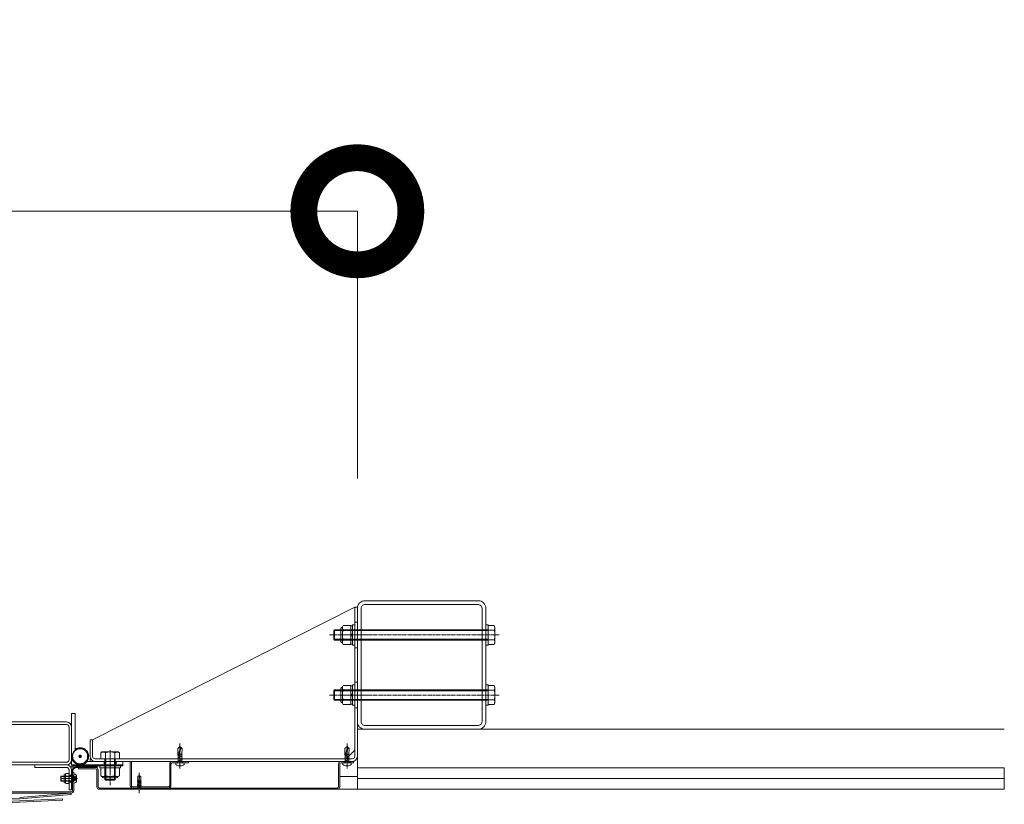
# Model space of a CAD drawing. Units: millimetres. Extents: x 0 to 14053, y -3115 to 3589.
# Drawn here: x 11704 to 12853, y -2817 to -1902 of the extents above; entities that cross this region are included whole.
import ezdxf

# ---------------------------------------------------------------- set-up
doc = ezdxf.new("R2010")
doc.units = ezdxf.units.MM
doc.header["$LTSCALE"] = 0.2
doc.header["$PDMODE"] = 67
doc.linetypes.add('CENTER2', pattern=[28.575, 19.05, -3.175, 3.175, -3.175])
doc.linetypes.add('HIDDEN', pattern=[9.525, 6.35, -3.175])
for name, color, linetype, lineweight in [('(KE)ねじ・ボルトナット・アンカーボルト', 2, 'Continuous', 13), ('(KE)コーキング', 6, 'Continuous', 13), ('(KE)ゴム・クッション', 231, 'Continuous', 13), ('(KE)ブラケット(可動・固定)', 7, 'Continuous', 13), ('(KE)取付下地', 7, 'Continuous', 13), ('(KE)寸法', 7, 'Continuous', 9), ('(KE)本体(パネル・カバー・ジョイントPL)', 3, 'Continuous', 13), ('(KE)躯体', 6, 'Continuous', 13)]:
    doc.layers.add(name, color=color, linetype=linetype, lineweight=lineweight)
doc.styles.add('(K)文字_異尺度_H3.0-1.0', font='MS Gothic.ttf', dxfattribs={"height": 3})
doc.dimstyles.new('kaneso異尺度対応_H3.0(YH)', dxfattribs={"dimscale": 6, "dimtxt": 3, "dimasz": 5, "dimexe": 0, "dimexo": 3, "dimgap": 1, "dimtad": 1, "dimdec": 1, "dimdsep": 46, "dimtxsty": '(K)文字_異尺度_H3.0-1.0', "dimblk": 'DOTSMALL', "dimcen": 0, "dimclrt": 2, "dimadec": 1, "dimazin": 0, "dimtfac": 1, "dimtdec": 1, "dimtmove": 1, "dimatfit": 3, "dimldrblk": 'DOTSMALL', "dimfxl": 1, "dimtfill": 1, "dimlwd": 9, "dimlwe": 9, "dimarcsym": 0})

# ---------------------------------------------------------------- blocks, each defined once
blk = doc.blocks.new('_DotSmall')
at = {"color": 0, "linetype": 'ByBlock', "const_width": 0.5}
blk.add_lwpolyline([(-0.0625, 0, 1), (0.0625, 0, 1)], format="xyb", close=True, dxfattribs=at)
blk = doc.blocks.new('*D23')
at = {"layer": '(KE)寸法', "color": 0, "lineweight": 9, "transparency": 16777216}
for p, q in [((10348.4, -2437.5), (10348.4, -2125.7)), ((10348.4, -2125.7), (12098.4, -2125.7)), ((12098.4, -2437.5), (12098.4, -2125.7))]:
    blk.add_line(p, q, dxfattribs=at)
at = {"layer": 'Defpoints', "color": 0, "transparency": 16777216}
for p in [(12098.4, -2125.7), (10348.4, -2587.5), (12098.4, -2587.5)]:
    blk.add_point(p, dxfattribs=at)
at = {"layer": '(KE)寸法', "color": 0, "lineweight": 9, "transparency": 16777216, "xscale": 250, "yscale": 250, "zscale": 250, "rotation": 180}
blk.add_blockref('_DotSmall', (10348.4, -2125.7), dxfattribs=at)
at = {"layer": '(KE)寸法', "color": 0, "lineweight": 9, "transparency": 16777216, "xscale": 250, "yscale": 250, "zscale": 250}
blk.add_blockref('_DotSmall', (12098.4, -2125.7), dxfattribs=at)
at = {"layer": '(KE)寸法', "color": 2, "transparency": 16777216, "insert": (11223.4, -2000.7), "char_height": 150, "attachment_point": 5, "style": '(K)文字_異尺度_H3.0-1.0', "bg_fill": 3, "box_fill_scale": 1.1, "bg_fill_color": 256, "bg_fill_true_color": 13158600, "bg_fill_transparency": 0}
blk.add_mtext('1750', dxfattribs=at)

msp = doc.modelspace()

# ---------------------------------------------------------------- linework, layer by layer
at = {"layer": '(KE)ねじ・ボルトナット・アンカーボルト'}
for p, q in [((12095.4, -2608), (12092.9, -2608)), ((12092.9, -2608), (12092.9, -2632)), ((12095.4, -2608), (12095.4, -2632)), ((12248.4, -2608), (12248.4, -2632)), ((12250.9, -2608), (12248.4, -2608)), ((12250.9, -2608), (12250.9, -2632)), ((12071.85, -2614), (12070.9, -2614.95)), ((12250.9, -2614.95), (12070.9, -2614.95)), ((12070.9, -2625.06), (12070.9, -2614.95)), ((12250.9, -2614), (12071.85, -2614)), ((12071.85, -2626), (12071.85, -2614)), ((12079.29, -2627.45), (12079.29, -2612.55)), ((12080.9, -2610.5), (12081.75, -2609.03)), ((12080.9, -2610.5), (12080.9, -2629.5)), ((12081.75, -2609.03), (12090.9, -2609.03)), ((12081.75, -2614.52), (12090.9, -2614.52)), ((12090.9, -2609.03), (12090.9, -2630.97)), ((12090.9, -2630.75), (12090.9, -2609.25)), ((12090.9, -2609.25), (12092.9, -2609.25)), ((12090.9, -2619.71), (12092.9, -2618.56)), ((12092.9, -2630.75), (12092.9, -2609.25)), ((12258.05, -2609.03), (12250.9, -2609.03)), ((12250.9, -2630.97), (12250.9, -2609.03)), ((12258.05, -2614.52), (12250.9, -2614.52)), ((12258.9, -2610.5), (12258.05, -2609.03)), ((12258.9, -2610.5), (12258.9, -2629.5)), ((12250.9, -2625.06), (12070.9, -2625.06)), ((12070.9, -2625.06), (12071.85, -2626)), ((12250.9, -2626), (12071.85, -2626)), ((12080.9, -2629.5), (12081.75, -2630.97)), ((12081.75, -2625.49), (12090.9, -2625.49)), ((12081.75, -2630.97), (12090.9, -2630.97)), ((12090.9, -2621.45), (12092.9, -2620.29)), ((12090.9, -2630.75), (12092.9, -2630.75)), ((12258.05, -2625.49), (12250.9, -2625.49)), ((12258.05, -2630.97), (12250.9, -2630.97)), ((12258.9, -2629.5), (12258.05, -2630.97)), ((12095.4, -2632), (12092.9, -2632)), ((12250.9, -2632), (12248.4, -2632)), ((12071.85, -2684), (12070.9, -2684.95)), ((12250.9, -2684.95), (12070.9, -2684.95)), ((12070.9, -2695.06), (12070.9, -2684.95)), ((12250.9, -2684), (12071.85, -2684)), ((12071.85, -2696), (12071.85, -2684)), ((12079.29, -2697.45), (12079.29, -2682.55)), ((12080.9, -2680.5), (12081.75, -2679.03)), ((12080.9, -2680.5), (12080.9, -2699.5)), ((12081.75, -2679.03), (12090.9, -2679.03)), ((12081.75, -2684.52), (12090.9, -2684.52)), ((12090.9, -2679.03), (12090.9, -2700.97)), ((12090.9, -2700.75), (12090.9, -2679.25)), ((12090.9, -2679.25), (12092.9, -2679.25)), ((12090.9, -2689.71), (12092.9, -2688.56)), ((12095.4, -2678), (12092.9, -2678)), ((12092.9, -2678), (12092.9, -2702)), ((12092.9, -2700.75), (12092.9, -2679.25)), ((12095.4, -2678), (12095.4, -2702)), ((12248.4, -2678), (12248.4, -2702)), ((12250.9, -2678), (12248.4, -2678)), ((12250.9, -2678), (12250.9, -2702)), ((12258.05, -2679.03), (12250.9, -2679.03)), ((12250.9, -2700.97), (12250.9, -2679.03)), ((12258.05, -2684.52), (12250.9, -2684.52)), ((12258.9, -2680.5), (12258.05, -2679.03)), ((12258.9, -2680.5), (12258.9, -2699.5)), ((12250.9, -2695.06), (12070.9, -2695.06)), ((12070.9, -2695.06), (12071.85, -2696)), ((12250.9, -2696), (12071.85, -2696)), ((12080.9, -2699.5), (12081.75, -2700.97)), ((12081.75, -2695.49), (12090.9, -2695.49)), ((12090.9, -2691.45), (12092.9, -2690.29)), ((12258.05, -2695.49), (12250.9, -2695.49)), ((12258.9, -2699.5), (12258.05, -2700.97)), ((12081.75, -2700.97), (12090.9, -2700.97)), ((12090.9, -2700.75), (12092.9, -2700.75)), ((12095.4, -2702), (12092.9, -2702)), ((12250.9, -2702), (12248.4, -2702)), ((12258.05, -2700.97), (12250.9, -2700.97)), ((11888.92, -2759.62), (11888.93, -2752.22)), ((11891.4, -2749.99), (11888.93, -2752.22)), ((11889.97, -2757.63), (11889.93, -2758.78)), ((11890.28, -2756.46), (11889.97, -2757.63)), ((11890.71, -2755.28), (11890.28, -2756.46)), ((11891.1, -2754.09), (11890.71, -2755.28)), ((11890.84, -2761.08), (11892.11, -2752.37)), ((11891.3, -2753.07), (11891.1, -2754.09)), ((11891.39, -2752.05), (11891.3, -2753.07)), ((11891.41, -2751.02), (11891.39, -2752.05)), ((11893.9, -2752.22), (11891.4, -2749.99)), ((11892.11, -2752.37), (11891.4, -2749.99)), ((11891.4, -2749.99), (11891.41, -2751.02)), ((11893.52, -2759.48), (11893.9, -2752.22)), ((12083.92, -2759.62), (12083.93, -2752.22)), ((12086.4, -2749.99), (12083.93, -2752.22)), ((12084.97, -2757.63), (12084.93, -2758.78)), ((12085.28, -2756.46), (12084.97, -2757.63)), ((12085.71, -2755.28), (12085.28, -2756.46)), ((12086.1, -2754.09), (12085.71, -2755.28)), ((12085.84, -2761.08), (12087.11, -2752.37)), ((12086.3, -2753.07), (12086.1, -2754.09)), ((12086.39, -2752.05), (12086.3, -2753.07)), ((12086.41, -2751.02), (12086.39, -2752.05)), ((12088.9, -2752.22), (12086.4, -2749.99)), ((12087.11, -2752.37), (12086.4, -2749.99)), ((12086.4, -2749.99), (12086.41, -2751.02)), ((12088.52, -2759.48), (12088.9, -2752.22)), ((11896.15, -2768.99), (11886.65, -2768.99)), ((11886.65, -2771.13), (11886.65, -2768.99)), ((11889.6, -2767.39), (11888.72, -2768.89)), ((11888.92, -2759.62), (11890.06, -2759.36)), ((11889.28, -2760.49), (11888.92, -2759.62)), ((11888.93, -2760.69), (11889.34, -2760.47)), ((11889.34, -2760.9), (11888.93, -2760.69)), ((11888.93, -2762.75), (11889.34, -2762.54)), ((11889.34, -2762.96), (11888.93, -2762.75)), ((11888.93, -2764.81), (11889.34, -2764.6)), ((11889.34, -2765.02), (11888.93, -2764.81)), ((11888.93, -2766.87), (11889.34, -2766.66)), ((11889.34, -2767.08), (11888.93, -2766.87)), ((11889.32, -2762.55), (11889.32, -2760.9)), ((11889.33, -2764.6), (11889.32, -2762.95)), ((11889.33, -2766.66), (11889.33, -2765.02)), ((11889.33, -2767.39), (11889.33, -2767.08)), ((11893.46, -2767.39), (11889.33, -2767.39)), ((11890.4, -2760.21), (11889.34, -2760.47)), ((11890.58, -2760.59), (11889.34, -2760.9)), ((11893.46, -2761.51), (11889.34, -2762.54)), ((11893.46, -2761.93), (11889.34, -2762.96)), ((11893.46, -2763.57), (11889.34, -2764.6)), ((11893.46, -2763.99), (11889.34, -2765.02)), ((11893.46, -2765.63), (11889.34, -2766.66)), ((11893.46, -2766.05), (11889.34, -2767.08)), ((11889.93, -2758.78), (11890.06, -2759.36)), ((11890.06, -2759.36), (11890.27, -2759.93)), ((11890.27, -2759.93), (11890.54, -2760.51)), ((11890.54, -2760.51), (11890.84, -2761.08)), ((11893.46, -2759.87), (11890.92, -2760.5)), ((11893.46, -2759.44), (11890.99, -2760.06)), ((11891.12, -2759.12), (11893.58, -2758.56)), ((11893.2, -2767.39), (11894.08, -2768.89)), ((11893.41, -2761.11), (11893.41, -2760.45)), ((11893.44, -2761.51), (11893.44, -2759.87)), ((11893.45, -2763.57), (11893.44, -2761.93)), ((11893.45, -2765.63), (11893.45, -2763.99)), ((11893.46, -2767.39), (11893.45, -2766.05)), ((11893.87, -2759.66), (11893.46, -2759.87)), ((11893.87, -2761.72), (11893.46, -2761.93)), ((11893.46, -2763.57), (11893.87, -2763.78)), ((11893.87, -2763.78), (11893.46, -2763.99)), ((11893.46, -2765.63), (11893.87, -2765.84)), ((11893.87, -2765.84), (11893.46, -2766.05)), ((11893.5, -2759.46), (11893.87, -2759.66)), ((11893.5, -2761.52), (11893.87, -2761.72)), ((11896.15, -2771.13), (11896.15, -2768.99)), ((12091.15, -2768.99), (12081.65, -2768.99)), ((12081.65, -2771.13), (12081.65, -2768.99)), ((12084.6, -2767.39), (12083.72, -2768.89)), ((12083.92, -2759.62), (12085.06, -2759.36)), ((12084.28, -2760.49), (12083.92, -2759.62)), ((12083.93, -2760.69), (12084.34, -2760.47)), ((12084.34, -2760.9), (12083.93, -2760.69)), ((12083.93, -2762.75), (12084.34, -2762.54)), ((12084.34, -2762.96), (12083.93, -2762.75)), ((12083.93, -2764.81), (12084.34, -2764.6)), ((12084.34, -2765.02), (12083.93, -2764.81)), ((12083.93, -2766.87), (12084.34, -2766.66)), ((12084.34, -2767.08), (12083.93, -2766.87)), ((12084.32, -2762.55), (12084.32, -2760.9)), ((12084.33, -2764.6), (12084.32, -2762.95)), ((12084.33, -2766.66), (12084.33, -2765.02)), ((12084.33, -2767.39), (12084.33, -2767.08)), ((12088.46, -2767.39), (12084.33, -2767.39)), ((12085.4, -2760.21), (12084.34, -2760.47)), ((12085.58, -2760.59), (12084.34, -2760.9)), ((12088.46, -2761.51), (12084.34, -2762.54)), ((12088.46, -2761.93), (12084.34, -2762.96)), ((12088.46, -2763.57), (12084.34, -2764.6)), ((12088.46, -2763.99), (12084.34, -2765.02)), ((12088.46, -2765.63), (12084.34, -2766.66)), ((12088.46, -2766.05), (12084.34, -2767.08)), ((12084.93, -2758.78), (12085.06, -2759.36)), ((12085.06, -2759.36), (12085.27, -2759.93)), ((12085.27, -2759.93), (12085.54, -2760.51)), ((12085.54, -2760.51), (12085.84, -2761.08)), ((12088.46, -2759.87), (12085.92, -2760.5)), ((12088.46, -2759.44), (12085.99, -2760.06)), ((12086.12, -2759.12), (12088.58, -2758.56)), ((12088.2, -2767.39), (12089.08, -2768.89)), ((12088.41, -2761.11), (12088.41, -2760.45)), ((12088.44, -2761.51), (12088.44, -2759.87)), ((12088.45, -2763.57), (12088.44, -2761.93)), ((12088.45, -2765.63), (12088.45, -2763.99)), ((12088.46, -2767.39), (12088.45, -2766.05)), ((12088.87, -2759.66), (12088.46, -2759.87)), ((12088.87, -2761.72), (12088.46, -2761.93)), ((12088.46, -2763.57), (12088.87, -2763.78)), ((12088.87, -2763.78), (12088.46, -2763.99)), ((12088.46, -2765.63), (12088.87, -2765.84)), ((12088.87, -2765.84), (12088.46, -2766.05)), ((12088.5, -2759.46), (12088.87, -2759.66)), ((12088.5, -2761.52), (12088.87, -2761.72)), ((12091.15, -2771.13), (12091.15, -2768.99)), ((11797.9, -2772.49), (11821.9, -2772.49)), ((11797.9, -2772.49), (11797.9, -2774.99)), ((11797.9, -2774.99), (11821.9, -2774.99)), ((11820.87, -2774.99), (11798.93, -2774.99)), ((11798.93, -2784.14), (11798.93, -2774.99)), ((11804.42, -2784.14), (11804.42, -2774.99)), ((11815.39, -2784.14), (11815.39, -2774.99)), ((11820.87, -2784.14), (11820.87, -2774.99)), ((11821.9, -2772.49), (11821.9, -2774.99)), ((11890.9, -2772.68), (11890.9, -2772.27)), ((11890.9, -2772.27), (11891.9, -2772.27)), ((11891.9, -2772.68), (11891.9, -2772.27)), ((12085.9, -2772.68), (12085.9, -2772.27)), ((12085.9, -2772.27), (12086.9, -2772.27)), ((12086.9, -2772.68), (12086.9, -2772.27)), ((11752.94, -2790.49), (11752.39, -2789.95)), ((11752.4, -2789.95), (11752.39, -2789.95)), ((11752.94, -2784.49), (11752.4, -2785.03)), ((11752.4, -2789.95), (11752.4, -2785.03)), ((11766.4, -2785.03), (11752.4, -2785.03)), ((11766.4, -2789.95), (11752.4, -2789.95)), ((11767.15, -2784.49), (11752.94, -2784.49)), ((11752.94, -2784.49), (11752.94, -2790.49)), ((11767.15, -2790.49), (11752.94, -2790.49)), ((11766.4, -2785.03), (11766.94, -2784.49)), ((11766.4, -2790.49), (11766.4, -2784.49)), ((11766.4, -2789.95), (11766.95, -2790.49)), ((11767.9, -2782.24), (11767.4, -2782.24)), ((11767.4, -2782.24), (11767.4, -2792.74)), ((11770.7, -2785.05), (11770.7, -2789.94)), ((11800.4, -2784.99), (11798.93, -2784.14)), ((11819.4, -2784.99), (11800.4, -2784.99)), ((11802.45, -2786.6), (11817.35, -2786.6)), ((11819.4, -2784.99), (11820.87, -2784.14)), ((11845.95, -2790.61), (11841.85, -2791.32)), ((11841.85, -2791.32), (11842.25, -2791.09)), ((11842.25, -2791.55), (11841.85, -2791.32)), ((11845.95, -2792.02), (11841.85, -2792.73)), ((11845.85, -2789.22), (11841.95, -2789.89)), ((11841.95, -2789.85), (11842.25, -2789.68)), ((11841.95, -2789.97), (11841.95, -2789.85)), ((11842.25, -2790.14), (11841.95, -2789.97)), ((11842.25, -2785.01), (11842.25, -2789.68)), ((11842.25, -2790.14), (11845.55, -2789.44)), ((11842.47, -2789.63), (11842.25, -2789.68)), ((11842.25, -2791.09), (11842.25, -2790.14)), ((11845.55, -2790.38), (11842.25, -2791.09)), ((11842.25, -2791.55), (11845.55, -2790.85)), ((11842.25, -2792.5), (11842.25, -2791.55)), ((11845.55, -2791.79), (11842.25, -2792.5)), ((11842.3, -2784.92), (11843.9, -2784)), ((11842.65, -2789.67), (11842.85, -2789.67)), ((11845.55, -2788.97), (11843.31, -2789.45)), ((11843.43, -2789.22), (11844.45, -2785.13)), ((11843.83, -2784.04), (11844.45, -2785.13)), ((11845.5, -2784.92), (11843.9, -2784)), ((11845.55, -2785.01), (11845.55, -2788.97)), ((11845.85, -2789.15), (11845.55, -2788.97)), ((11845.55, -2789.44), (11845.85, -2789.26)), ((11845.55, -2790.38), (11845.55, -2789.44)), ((11845.95, -2790.61), (11845.55, -2790.38)), ((11845.55, -2790.85), (11845.95, -2790.61)), ((11845.55, -2790.85), (11845.55, -2791.79)), ((11845.95, -2792.02), (11845.55, -2791.79)), ((11845.55, -2792.26), (11845.95, -2792.02)), ((11845.85, -2789.15), (11845.85, -2789.26)), ((11767.9, -2792.74), (11767.4, -2792.74)), ((11840.96, -2799.92), (11842.25, -2798.5)), ((11841, -2800), (11846.8, -2800)), ((11841.85, -2792.73), (11842.25, -2792.5)), ((11842.25, -2792.96), (11841.85, -2792.73)), ((11845.95, -2793.43), (11841.85, -2794.14)), ((11841.85, -2794.14), (11842.25, -2793.91)), ((11842.25, -2794.37), (11841.85, -2794.14)), ((11845.95, -2794.84), (11841.85, -2795.55)), ((11841.85, -2795.55), (11842.25, -2795.32)), ((11842.25, -2795.78), (11841.85, -2795.55)), ((11845.95, -2796.25), (11841.85, -2796.96)), ((11841.85, -2796.96), (11842.25, -2796.73)), ((11842.25, -2797.19), (11841.85, -2796.96)), ((11842.25, -2792.96), (11845.55, -2792.26)), ((11842.25, -2793.91), (11842.25, -2792.96)), ((11845.55, -2793.2), (11842.25, -2793.91)), ((11842.25, -2794.37), (11845.55, -2793.67)), ((11842.25, -2795.32), (11842.25, -2794.37)), ((11845.55, -2794.61), (11842.25, -2795.32)), ((11842.25, -2795.78), (11845.55, -2795.08)), ((11842.25, -2796.73), (11842.25, -2795.78)), ((11845.55, -2796.02), (11842.25, -2796.73)), ((11842.25, -2797.19), (11845.55, -2796.49)), ((11842.25, -2798.5), (11842.25, -2797.19)), ((11845.55, -2798.5), (11842.25, -2798.5)), ((11843.9, -2799.98), (11843.9, -2800)), ((11843.9, -2800), (11843.9, -2799.98)), ((11845.55, -2793.2), (11845.55, -2792.26)), ((11845.95, -2793.43), (11845.55, -2793.2)), ((11845.55, -2793.67), (11845.95, -2793.43)), ((11845.55, -2794.61), (11845.55, -2793.67)), ((11845.95, -2794.84), (11845.55, -2794.61)), ((11845.55, -2795.08), (11845.95, -2794.84)), ((11845.55, -2796.02), (11845.55, -2795.08)), ((11845.95, -2796.25), (11845.55, -2796.02)), ((11845.55, -2796.49), (11845.95, -2796.25)), ((11845.55, -2798.5), (11845.55, -2796.49)), ((11846.85, -2799.92), (11845.55, -2798.5))]:
    msp.add_line(p, q, dxfattribs=at)
at = {"layer": '(KE)ねじ・ボルトナット・アンカーボルト', "linetype": 'CENTER2'}
for p, q in [((12264.01, -2620), (12066.06, -2620)), ((12264.01, -2690), (12066.06, -2690)), ((11891.4, -2746.66), (11891.4, -2775.9)), ((12086.4, -2746.66), (12086.4, -2775.9)), ((11843.9, -2804.63), (11843.9, -2780.96))]:
    msp.add_line(p, q, dxfattribs=at)
at = {"layer": '(KE)ねじ・ボルトナット・アンカーボルト', "linetype": 'HIDDEN'}
for p, q in [((11768.62, -2785.2), (11767.3, -2787.49)), ((11768.62, -2789.78), (11767.3, -2787.49)), ((11770.7, -2785.2), (11768.62, -2785.2)), ((11770.7, -2786.35), (11768.62, -2786.35)), ((11770.7, -2788.64), (11768.62, -2788.64)), ((11770.7, -2789.78), (11768.62, -2789.78))]:
    msp.add_line(p, q, dxfattribs=at)
at = {"layer": '(KE)ねじ・ボルトナット・アンカーボルト'}
for centre, radius, start, end in [((12080.99, -2612.55), 1.7, 90, 180), ((12087.36, -2612.27), 6.47, 150.00002, 175.61575), ((12086.31, -2611.61), 5.41, 181.80717, 212.57709), ((12099.05, -2620), 18.15, 162.41205, 197.58797), ((12252.44, -2612.27), 6.47, 4.38425, 30), ((12253.49, -2611.61), 5.41, 327.42291, 358.19283), ((12240.75, -2620), 18.15, 342.41203, 17.58795), ((12080.99, -2627.45), 1.7, 180, 270), ((12086.31, -2628.4), 5.41, 147.42293, 178.19284), ((12087.36, -2627.74), 6.47, 184.38426, 210), ((12253.49, -2628.4), 5.41, 1.80716, 32.57707), ((12252.44, -2627.74), 6.47, 329.99998, 355.61574), ((12080.99, -2682.55), 1.7, 90, 180), ((12087.36, -2682.27), 6.47, 150.00002, 175.61575), ((12086.31, -2681.61), 5.41, 181.80717, 212.57709), ((12099.05, -2690), 18.15, 162.41205, 197.58797), ((12252.44, -2682.27), 6.47, 4.38425, 30), ((12253.49, -2681.61), 5.41, 327.42291, 358.19283), ((12240.75, -2690), 18.15, 342.41203, 17.58795), ((12080.99, -2697.45), 1.7, 180, 270), ((12086.31, -2698.4), 5.41, 147.42293, 178.19284), ((12087.36, -2697.74), 6.47, 184.38426, 210), ((12253.49, -2698.4), 5.41, 1.80716, 32.57707), ((12252.44, -2697.74), 6.47, 329.99998, 355.61574), ((11892.5, -2746.3), 6.08, 266.28743, 283.28616), ((12087.5, -2746.3), 6.08, 266.28743, 283.28616), ((11888.55, -2768.79), 0.2, 270, 329.67876), ((11894.25, -2768.79), 0.2, 210.32124, 270), ((12083.55, -2768.79), 0.2, 270, 329.67876), ((12089.25, -2768.79), 0.2, 210.32124, 270), ((11891.4, -2764.69), 8, 233.5764, 266.44801), ((11891.4, -2764.69), 8, 273.55199, 306.4236), ((12086.4, -2764.69), 8, 233.5764, 266.44801), ((12086.4, -2764.69), 8, 273.55199, 306.4236), ((11767.15, -2784.24), 0.25, 270, 0), ((11767.15, -2790.74), 0.25, 0, 90), ((11767.9, -2785.05), 2.81, 0, 90), ((11767.9, -2789.94), 2.81, 270, 0), ((11802.17, -2778.54), 6.47, 240, 265.61574), ((11802.45, -2784.9), 1.7, 180, 270), ((11801.5, -2779.58), 5.41, 271.80716, 302.57707), ((11809.9, -2766.84), 18.15, 252.41203, 287.58795), ((11818.3, -2779.58), 5.41, 237.42291, 268.19283), ((11817.35, -2784.9), 1.7, 270, 0), ((11817.63, -2778.54), 6.47, 274.38425, 299.99998), ((11842.35, -2785.01), 0.1, 119.99999, 180), ((11842.65, -2789.27), 0.4, 179.99998, 269.99997), ((11842.85, -2789.08), 0.597, 270.00004, 345.96376), ((11845.45, -2785.01), 0.1, 0, 60.00003), ((11841, -2799.95), 0.05, 145.00798, 270), ((11846.8, -2799.95), 0.05, 270, 34.99202)]:
    msp.add_arc(centre, radius, start, end, dxfattribs=at)
at = {"layer": '(KE)ねじ・ボルトナット・アンカーボルト', "linetype": 'HIDDEN'}
for centre, radius, start, end in [((11769.36, -2785.77), 0.932, 142.12112, 217.87888), ((11771.86, -2787.49), 3.44, 160.52878, 199.47122), ((11769.36, -2789.21), 0.932, 142.12112, 217.87888)]:
    msp.add_arc(centre, radius, start, end, dxfattribs=at)
at = {"layer": '(KE)コーキング'}
for p, q in [((12098.4, -2785), (12077.9, -2785)), ((12098.4, -2800), (12074.9, -2800))]:
    msp.add_line(p, q, dxfattribs=at)
at = {"layer": '(KE)ゴム・クッション'}
for p, q in [((11765.9, -2780.25), (11764.9, -2779.25)), ((11764.9, -2779.99), (11764.9, -2797)), ((11765.9, -2781.66), (11764.9, -2780.66)), ((11766, -2778.94), (11765.18, -2778.11)), ((11766.33, -2777.85), (11765.58, -2777.1)), ((11765.9, -2779.99), (11765.9, -2797)), ((11766.83, -2776.93), (11766.11, -2776.21)), ((11767.46, -2776.15), (11766.76, -2775.44)), ((11768.23, -2775.5), (11767.51, -2774.78)), ((11769.12, -2774.99), (11768.38, -2774.24)), ((11770.18, -2774.63), (11769.37, -2773.82)), ((11771.46, -2774.49), (11770.52, -2773.55)), ((11771.4, -2773.49), (11794.9, -2773.49)), ((11771.4, -2774.49), (11794.9, -2774.49)), ((11772.87, -2774.49), (11771.87, -2773.49)), ((11774.29, -2774.49), (11773.29, -2773.49)), ((11775.7, -2774.49), (11774.7, -2773.49)), ((11777.12, -2774.49), (11776.12, -2773.49)), ((11778.53, -2774.49), (11777.53, -2773.49)), ((11779.94, -2774.49), (11778.94, -2773.49)), ((11781.36, -2774.49), (11780.36, -2773.49)), ((11782.77, -2774.49), (11781.77, -2773.49)), ((11784.19, -2774.49), (11783.19, -2773.49)), ((11785.6, -2774.49), (11784.6, -2773.49)), ((11787.02, -2774.49), (11786.02, -2773.49)), ((11787.43, -2773.49), (11788.43, -2774.49)), ((11788.84, -2773.49), (11789.84, -2774.49)), ((11790.26, -2773.49), (11791.26, -2774.49)), ((11791.67, -2773.49), (11792.67, -2774.49)), ((11793.09, -2773.49), (11794.09, -2774.49)), ((11794.5, -2773.49), (11794.9, -2773.89)), ((11794.9, -2773.49), (11794.9, -2774.49)), ((11765.9, -2783.08), (11764.9, -2782.08)), ((11765.9, -2784.49), (11764.9, -2783.49)), ((11765.9, -2785.9), (11764.9, -2784.9)), ((11765.9, -2787.32), (11764.9, -2786.32)), ((11765.9, -2788.73), (11764.9, -2787.73)), ((11765.9, -2790.15), (11764.9, -2789.15)), ((11765.9, -2791.56), (11764.9, -2790.56)), ((11765.9, -2792.97), (11764.9, -2791.97)), ((11765.9, -2794.39), (11764.9, -2793.39)), ((11765.9, -2795.8), (11764.9, -2794.8)), ((11765.68, -2797), (11764.9, -2796.22)), ((11764.9, -2797), (11765.9, -2797))]:
    msp.add_line(p, q, dxfattribs=at)
for radius in [6.5, 5.5]:
    msp.add_arc((11771.4, -2779.99), radius, 90, 180, dxfattribs=at)
at = {"layer": '(KE)ブラケット(可動・固定)'}
for p, q in [((12095.4, -2587.5), (11789.4, -2742.49)), ((12095.4, -2761.49), (12095.4, -2587.5)), ((12095.4, -2587.5), (12098.4, -2587.5)), ((12098.4, -2761.49), (12098.4, -2587.5)), ((12098.4, -2605), (12095.4, -2605)), ((12098.4, -2635), (12095.4, -2635)), ((12098.4, -2675), (12095.4, -2675)), ((11764.9, -2771.49), (11764.9, -2711.49)), ((11764.9, -2711.49), (11768.9, -2711.49)), ((11768.9, -2754.45), (11768.9, -2711.49)), ((12098.4, -2705), (12095.4, -2705)), ((11758.9, -2721.49), (11680.9, -2721.49)), ((11758.9, -2724.49), (11680.9, -2724.49)), ((11761.9, -2727.49), (11761.9, -2765.49)), ((11764.9, -2727.49), (11764.9, -2765.49)), ((11786.4, -2761.49), (11786.4, -2742.49)), ((11789.4, -2742.49), (11786.4, -2742.49)), ((11789.4, -2761.49), (11789.4, -2742.49)), ((11800.4, -2756.49), (11798.93, -2757.34)), ((11798.93, -2757.34), (11798.93, -2764.49)), ((11819.4, -2756.49), (11800.4, -2756.49)), ((11804.42, -2757.34), (11804.42, -2764.49)), ((11815.39, -2757.34), (11815.39, -2764.49)), ((11819.4, -2756.49), (11820.87, -2757.34)), ((11820.87, -2757.34), (11820.87, -2764.49)), ((12095.4, -2754.49), (12085.4, -2764.49)), ((11680.9, -2768.49), (11758.9, -2768.49)), ((11767.5, -2767.04), (11766.9, -2767.49)), ((11782.9, -2767.49), (11824.9, -2767.49)), ((11786.4, -2767.49), (11786.4, -2764.49)), ((11792.4, -2764.49), (12092.4, -2764.49)), ((11792.4, -2767.49), (12092.4, -2767.49)), ((11798.93, -2764.49), (11820.87, -2764.49)), ((11802.9, -2767.49), (11802.9, -2771.49)), ((11803.9, -2764.49), (11803.9, -2788.54)), ((11804.85, -2764.49), (11804.85, -2789.49)), ((11814.95, -2764.49), (11814.95, -2789.49)), ((11815.9, -2764.49), (11815.9, -2788.54)), ((11816.9, -2767.49), (11816.9, -2771.49)), ((11824.9, -2767.49), (11824.9, -2771.49)), ((12084.4, -2764.49), (12084.4, -2767.49)), ((12088.4, -2764.49), (12088.4, -2767.49)), ((11680.9, -2771.49), (11758.9, -2771.49)), ((11721.9, -2774.49), (11721.9, -2771.49)), ((11758.9, -2774.49), (11721.9, -2774.49)), ((11761.9, -2777.49), (11761.9, -2800.49)), ((11764.9, -2771.49), (11824.9, -2771.49)), ((11764.9, -2777.49), (11764.9, -2800.49)), ((11756.14, -2783.29), (11756.14, -2791.69)), ((11756.94, -2782.49), (11757.79, -2782.49)), ((11757.7, -2783.28), (11757.7, -2791.7)), ((11758.15, -2781.72), (11761.45, -2781.72)), ((11758.15, -2784.61), (11761.45, -2784.61)), ((11758.15, -2790.38), (11761.45, -2790.38)), ((11761.9, -2783.28), (11761.9, -2791.7)), ((11764.9, -2783.49), (11761.9, -2783.49)), ((11764.9, -2791.49), (11761.9, -2791.49)), ((11803.9, -2788.54), (11815.9, -2788.54)), ((11804.85, -2789.49), (11803.9, -2788.54)), ((11804.85, -2789.49), (11814.95, -2789.49)), ((11815.9, -2788.54), (11814.95, -2789.49)), ((11756.94, -2792.49), (11757.79, -2792.49)), ((11758.15, -2793.27), (11761.45, -2793.27)), ((11764.9, -2800.49), (11761.9, -2800.49))]:
    msp.add_line(p, q, dxfattribs=at)
at = {"layer": '(KE)ブラケット(可動・固定)', "linetype": 'CENTER2'}
for p, q in [((12082.56, -2620), (12114.29, -2620)), ((12082.56, -2690), (12114.29, -2690)), ((11809.9, -2794.99), (11809.9, -2754.42)), ((11809.9, -2781.63), (11809.9, -2757.36)), ((12086.4, -2760.04), (12086.4, -2773)), ((11769.99, -2787.49), (11753.64, -2787.49))]:
    msp.add_line(p, q, dxfattribs=at)
at = {"layer": '(KE)ブラケット(可動・固定)', "const_width": 2}
msp.add_lwpolyline([(11775.9, -2761.49, 0.4142136), (11774.9, -2760.49, 0.4142136), (11773.9, -2761.49, 0.4142136), (11774.9, -2762.49, 0.4142136)], format="xyb", close=True, dxfattribs=at)
at = {"layer": '(KE)ブラケット(可動・固定)'}
for radius in [9.25, 8.75]:
    msp.add_circle((11774.9, -2761.49), radius, dxfattribs=at)
for centre, radius, start, end in [((11758.9, -2727.49), 6, 0, 90), ((11758.9, -2727.49), 3, 0, 90), ((11774.9, -2761.49), 10, 180, 126.8699), ((11802.17, -2762.95), 6.47, 94.38426, 120.00002), ((11801.5, -2761.9), 5.41, 57.42293, 88.19284), ((11809.9, -2774.64), 18.15, 72.41205, 107.58797), ((11818.3, -2761.9), 5.41, 91.80717, 122.57709), ((11817.63, -2762.95), 6.47, 60, 85.61575), ((11758.9, -2765.49), 6, 270, 0), ((11758.9, -2765.49), 3, 270, 0), ((11792.4, -2761.49), 6, 180, 270), ((11792.4, -2761.49), 3, 180, 270), ((12092.4, -2761.49), 6, 270, 0), ((12092.4, -2761.49), 3, 270, 0), ((11758.9, -2777.49), 6, 0, 90), ((11758.9, -2777.49), 3, 0, 90), ((11756.94, -2783.29), 0.8, 90, 180), ((11756.94, -2791.69), 0.8, 180, 270), ((11760.24, -2783.16), 2.54, 145.40631, 214.59392), ((11767.25, -2787.49), 9.55, 162.41217, 197.58783), ((11760.24, -2791.82), 2.54, 145.4015, 214.59827), ((11759.36, -2783.16), 2.54, 325.40608, 34.59369), ((11752.35, -2787.49), 9.55, 342.41217, 17.58783), ((11759.36, -2791.82), 2.54, 325.40173, 34.5985)]:
    msp.add_arc(centre, radius, start, end, dxfattribs=at)
at = {"layer": '(KE)取付下地'}
for points in [[(12107.4, -2730), (12239.4, -2730, 0.4142136), (12248.4, -2721), (12248.4, -2589, 0.4142136), (12239.4, -2580), (12107.4, -2580, 0.4142136), (12098.4, -2589), (12098.4, -2721, 0.4142136)], [(12107.4, -2725.5), (12239.4, -2725.5, 0.4142136), (12243.9, -2721), (12243.9, -2589, 0.4142136), (12239.4, -2584.5), (12107.4, -2584.5, 0.4142136), (12102.9, -2589), (12102.9, -2721, 0.4142136)]]:
    msp.add_lwpolyline(points, format="xyb", close=True, dxfattribs=at)
at = {"layer": '(KE)本体(パネル・カバー・ジョイントPL)', "linetype": 'CENTER2'}
for p, q in [((11809.9, -2765.94), (11809.9, -2778.7)), ((11891.4, -2775.08), (11891.4, -2763.97)), ((12086.4, -2761.96), (12086.4, -2774.53)), ((11756.69, -2787.49), (11772.26, -2787.49))]:
    msp.add_line(p, q, dxfattribs=at)
at = {"layer": '(KE)本体(パネル・カバー・ジョイントPL)'}
for p, q in [((11833.4, -2767.49), (11833.4, -2795.5)), ((11834.9, -2767.49), (11833.4, -2767.49)), ((11834.9, -2795.5), (11834.9, -2767.49)), ((11882.32, -2768.99), (11901.4, -2768.99)), ((11882.4, -2767.49), (11901.4, -2767.49)), ((11887.9, -2767.49), (11887.9, -2768.99)), ((11894.9, -2767.49), (11894.9, -2768.99)), ((11901.4, -2768.99), (11901.4, -2767.49)), ((12079.4, -2767.49), (12093.9, -2767.49)), ((12079.4, -2768.99), (12093.9, -2768.99)), ((12082.9, -2768.99), (12082.9, -2767.49)), ((12089.9, -2768.99), (12089.9, -2767.49)), ((12093.9, -2767.49), (12093.9, -2768.99)), ((11765.9, -2780.02), (11767.4, -2780.02)), ((11765.9, -2801.5), (11765.9, -2780.02)), ((11774.96, -2773.49), (11765.96, -2773.99)), ((11774.9, -2772.49), (11766.08, -2772.98)), ((11766.15, -2771.49), (11824.9, -2771.49)), ((11824.9, -2772.49), (11766.15, -2772.49)), ((11767.4, -2801.5), (11767.4, -2780.02)), ((11792.9, -2774.49), (11772.9, -2774.49)), ((11772.9, -2775.99), (11772.9, -2774.49)), ((11792.9, -2775.99), (11772.9, -2775.99)), ((11774.96, -2773.49), (11774.9, -2772.49)), ((11794.4, -2777.52), (11794.4, -2797)), ((11795.9, -2797), (11795.9, -2777.42)), ((11801.9, -2772.49), (11801.9, -2771.49)), ((11817.9, -2771.49), (11817.9, -2772.49)), ((11824.9, -2771.49), (11824.9, -2772.49)), ((11879.4, -2795.5), (11879.4, -2770.49)), ((11880.9, -2795.5), (11880.9, -2770.49)), ((12076.4, -2770.49), (12076.4, -2797)), ((12077.9, -2770.49), (12077.9, -2797)), ((11765.9, -2783.99), (11767.4, -2783.99)), ((11765.9, -2790.99), (11767.4, -2790.99)), ((11764.4, -2803), (11556.4, -2803)), ((12074.98, -2798.5), (11797.4, -2798.5)), ((12074.9, -2800), (11797.4, -2800)), ((11836.4, -2797), (11877.9, -2797)), ((11836.4, -2798.5), (11877.9, -2798.5)), ((11547.4, -2811), (11704.4, -2811)), ((11764.4, -2804.5), (11556.4, -2804.5)), ((11753.83, -2811.03), (11654.33, -2816)), ((11754.4, -2812.5), (11654.4, -2817.5)), ((11763.78, -2804.55), (11704.37, -2809.5)), ((11764.4, -2806), (11704.4, -2811)), ((11754.35, -2811.5), (11753.83, -2811.03)), ((11754.35, -2811.5), (11753.83, -2811.03)), ((11754.4, -2812.5), (11754.35, -2811.5)), ((11764.32, -2805), (11763.78, -2804.55)), ((11764.4, -2806), (11764.32, -2805))]:
    msp.add_line(p, q, dxfattribs=at)
for centre, radius, start, end in [((11882.4, -2770.49), 3, 90, 180), ((11882.4, -2770.49), 1.5, 90, 180), ((12079.4, -2770.49), 3, 90, 180), ((12079.4, -2770.49), 1.5, 90, 180), ((11766.15, -2772.74), 1.25, 90, 180), ((11766.15, -2772.74), 1.25, 180, 270), ((11766.15, -2772.74), 0.25, 90, 180), ((11766.15, -2772.74), 0.25, 180, 270), ((11792.9, -2777.49), 3, 0, 90), ((11792.9, -2777.49), 1.5, 0, 90), ((11764.4, -2801.5), 1.5, 270, 0), ((11764.4, -2801.5), 3, 270, 0), ((11797.4, -2797), 3, 180, 270), ((11797.4, -2797), 1.5, 180, 270), ((11836.4, -2795.5), 3, 180, 270), ((11836.4, -2795.5), 1.5, 180, 270), ((11877.9, -2795.5), 3, 270, 0), ((11877.9, -2795.5), 1.5, 270, 0), ((12074.9, -2797), 3, 270, 0), ((12074.9, -2797), 1.5, 270, 0)]:
    msp.add_arc(centre, radius, start, end, dxfattribs=at)
at = {"layer": '(KE)躯体'}
for p, q in [((12098.4, -2730), (12853.4, -2730)), ((12098.4, -2730), (12098.4, -2800)), ((12098.4, -2775), (12853.4, -2775)), ((12853.4, -2800), (12853.4, -2775)), ((12098.4, -2787.5), (12853.4, -2787.5)), ((12098.4, -2800), (12853.4, -2800))]:
    msp.add_line(p, q, dxfattribs=at)

# ---------------------------------------------------------------- next in the draw order: dimensions: what is measured, and where the dimension line sits
at = {"layer": '(KE)寸法'}
dim = msp.add_linear_dim(base=(12098.4, -2125.68), p1=(10348.4, -2587.5), p2=(12098.4, -2587.5), dimstyle='kaneso異尺度対応_H3.0(YH)', dxfattribs=at)
dim.commit()
dim.dimension.update_dxf_attribs({"geometry": '*D23', "text_midpoint": (11223.4, -2000.68)})

doc.saveas('drawing.dxf')
